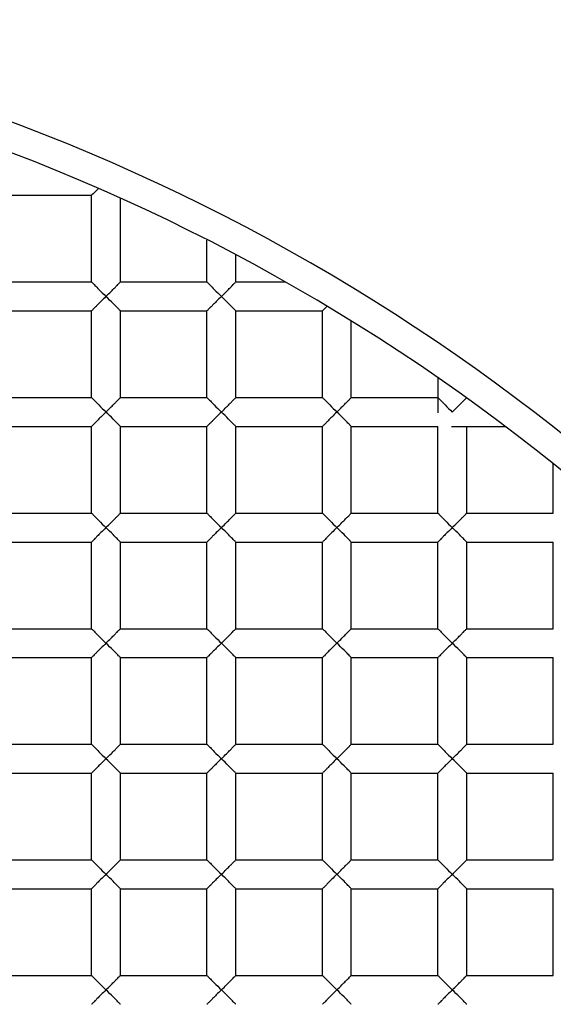
# Paper-space layout '_Top' of a CAD drawing. Units: millimetres. Extents: x -50 to 50, y -49 to 50.
# Drawn here: x 3 to 4, y 4 to 7 of the extents above; entities that cross this region are included whole.
import ezdxf

# ---------------------------------------------------------------- set-up
doc = ezdxf.new("R2010")
doc.units = ezdxf.units.MM

psp = doc.layouts.new('_Top')

# ---------------------------------------------------------------- linework, layer by layer
at = {"color": 7, "linetype": 'Continuous', "lineweight": 25}
for p, q in [((2.45, 6.35), (2.75, 6.35)), ((2.75, 6.05), (2.75, 6.35)), ((2.85, 6.05), (2.85, 6.3388)), ((3.15, 6.05), (3.15, 6.1952)), ((3.25, 6.05), (3.25, 6.1433)), ((2.45, 6.05), (2.75, 6.05)), ((2.85, 6.05), (3.15, 6.05)), ((3.25, 6.05), (3.4205, 6.05)), ((2.45, 5.95), (2.75, 5.95)), ((2.75, 5.65), (2.75, 5.95)), ((2.85, 5.65), (2.85, 5.95)), ((2.85, 5.95), (3.15, 5.95)), ((3.15, 5.65), (3.15, 5.95)), ((3.25, 5.95), (3.55, 5.95)), ((3.25, 5.65), (3.25, 5.95)), ((3.55, 5.65), (3.55, 5.95)), ((3.65, 5.65), (3.65, 5.9144)), ((3.95, 5.7179), (3.95, 5.5975)), ((2.45, 5.65), (2.75, 5.65)), ((2.85, 5.65), (3.15, 5.65)), ((3.25, 5.65), (3.55, 5.65)), ((3.65, 5.65), (3.95, 5.65)), ((2.45, 5.55), (2.75, 5.55)), ((2.75, 5.25), (2.75, 5.55)), ((2.85, 5.25), (2.85, 5.55)), ((2.85, 5.55), (3.15, 5.55)), ((3.15, 5.25), (3.15, 5.55)), ((3.25, 5.55), (3.55, 5.55)), ((3.25, 5.25), (3.25, 5.55)), ((3.55, 5.25), (3.55, 5.55)), ((3.65, 5.25), (3.65, 5.55)), ((3.65, 5.55), (3.95, 5.55)), ((3.95, 5.25), (3.95, 5.55)), ((3.9975, 5.55), (4.1833, 5.55)), ((4.05, 5.25), (4.05, 5.55)), ((4.35, 5.25), (4.35, 5.4203)), ((2.45, 5.25), (2.75, 5.25)), ((2.85, 5.25), (3.15, 5.25)), ((3.25, 5.25), (3.55, 5.25)), ((3.65, 5.25), (3.95, 5.25)), ((4.05, 5.25), (4.35, 5.25)), ((2.45, 5.15), (2.75, 5.15)), ((2.75, 4.85), (2.75, 5.15)), ((2.85, 5.15), (3.15, 5.15)), ((2.85, 4.85), (2.85, 5.15)), ((3.15, 4.85), (3.15, 5.15)), ((3.25, 4.85), (3.25, 5.15)), ((3.25, 5.15), (3.55, 5.15)), ((3.55, 4.85), (3.55, 5.15)), ((3.65, 5.15), (3.95, 5.15)), ((3.65, 4.85), (3.65, 5.15)), ((3.95, 4.85), (3.95, 5.15)), ((4.05, 5.15), (4.35, 5.15)), ((4.05, 4.85), (4.05, 5.15)), ((4.35, 4.85), (4.35, 5.15)), ((2.45, 4.85), (2.75, 4.85)), ((2.85, 4.85), (3.15, 4.85)), ((3.25, 4.85), (3.55, 4.85)), ((3.65, 4.85), (3.95, 4.85)), ((4.05, 4.85), (4.35, 4.85)), ((2.45, 4.75), (2.75, 4.75)), ((2.75, 4.45), (2.75, 4.75)), ((2.85, 4.45), (2.85, 4.75)), ((2.85, 4.75), (3.15, 4.75)), ((3.15, 4.45), (3.15, 4.75)), ((3.25, 4.45), (3.25, 4.75)), ((3.25, 4.75), (3.55, 4.75)), ((3.55, 4.45), (3.55, 4.75)), ((3.65, 4.75), (3.95, 4.75)), ((3.65, 4.45), (3.65, 4.75)), ((3.95, 4.45), (3.95, 4.75)), ((4.05, 4.45), (4.05, 4.75)), ((4.05, 4.75), (4.35, 4.75)), ((4.35, 4.45), (4.35, 4.75)), ((2.45, 4.45), (2.75, 4.45)), ((2.85, 4.45), (3.15, 4.45)), ((3.25, 4.45), (3.55, 4.45)), ((3.65, 4.45), (3.95, 4.45)), ((4.05, 4.45), (4.35, 4.45)), ((2.45, 4.35), (2.75, 4.35)), ((2.75, 4.05), (2.75, 4.35)), ((2.85, 4.35), (3.15, 4.35)), ((2.85, 4.05), (2.85, 4.35)), ((3.15, 4.05), (3.15, 4.35)), ((3.25, 4.35), (3.55, 4.35)), ((3.25, 4.05), (3.25, 4.35)), ((3.55, 4.05), (3.55, 4.35)), ((3.65, 4.35), (3.95, 4.35)), ((3.65, 4.05), (3.65, 4.35)), ((3.95, 4.05), (3.95, 4.35)), ((4.05, 4.05), (4.05, 4.35)), ((4.05, 4.35), (4.35, 4.35)), ((4.35, 4.05), (4.35, 4.35)), ((2.45, 4.05), (2.75, 4.05)), ((2.85, 4.05), (3.15, 4.05)), ((3.25, 4.05), (3.55, 4.05)), ((3.65, 4.05), (3.95, 4.05)), ((4.05, 4.05), (4.35, 4.05)), ((2.45, 3.95), (2.75, 3.95)), ((2.75, 3.65), (2.75, 3.95)), ((2.85, 3.95), (3.15, 3.95)), ((2.85, 3.65), (2.85, 3.95)), ((3.15, 3.65), (3.15, 3.95)), ((3.25, 3.65), (3.25, 3.95)), ((3.25, 3.95), (3.55, 3.95)), ((3.55, 3.65), (3.55, 3.95)), ((3.65, 3.65), (3.65, 3.95)), ((3.65, 3.95), (3.95, 3.95)), ((3.95, 3.65), (3.95, 3.95)), ((4.05, 3.65), (4.05, 3.95)), ((4.05, 3.95), (4.35, 3.95)), ((4.35, 3.65), (4.35, 3.95)), ((2.45, 3.65), (2.75, 3.65)), ((2.85, 3.65), (3.15, 3.65)), ((3.25, 3.65), (3.55, 3.65)), ((3.65, 3.65), (3.95, 3.65)), ((4.05, 3.65), (4.35, 3.65))]:
    psp.add_line(p, q, dxfattribs=at)
for radius, start, end in [(50, 0, 180), (49.8, 0, 180), (48.8, 183.1998, 176.8002), (17.4, 265.83369, 180), (16.9, 180, 85.83369), (12.3, 274.16631, 180), (12, 0, 274.16631), (9.25, 270, 90), (7.05, 0, 180), (6.95, 0, 180), (9.5, 278.60771, 44.47938)]:
    psp.add_arc((0, 0), radius, start, end, dxfattribs=at)
for points, knots in [([(6.7783, 6.6562), (5.9145, 7.5717), (4.8613, 8.3178), (2.5409, 9.3448), (1.2739, 9.6258), (0, 9.6508)], [0, 0, 0, 0, 0.5, 0.5, 1, 1, 1, 1]), ([(2.75, 6.05), (2.7506, 6.0494), (2.7519, 6.048), (2.7618, 6.0383), (2.7775, 6.0218), (2.7915, 6.0083), (2.8, 6)], [0, 0, 0, 0, 0.181815, 0.390419, 0.627988, 1, 1, 1, 1]), ([(2.8, 6), (2.806, 6.0058), (2.8166, 6.0162), (2.8295, 6.0291), (2.8396, 6.0398), (2.8481, 6.048), (2.8494, 6.0494), (2.85, 6.05)], [0, 0, 0, 0, 0.263466, 0.466728, 0.610349, 0.818521, 1, 1, 1, 1]), ([(3.15, 6.05), (3.1506, 6.0494), (3.1519, 6.048), (3.1618, 6.0383), (3.1775, 6.0218), (3.1915, 6.0083), (3.2, 6)], [0, 0, 0, 0, 0.181815, 0.390419, 0.627988, 1, 1, 1, 1]), ([(3.2, 6), (3.206, 6.0058), (3.2166, 6.0162), (3.2295, 6.0291), (3.2396, 6.0398), (3.2481, 6.048), (3.2494, 6.0494), (3.25, 6.05)], [0, 0, 0, 0, 0.263466, 0.466728, 0.610349, 0.818521, 1, 1, 1, 1]), ([(2.8, 6), (2.794, 5.9942), (2.7834, 5.9838), (2.7705, 5.9709), (2.7604, 5.9602), (2.7519, 5.952), (2.7506, 5.9506), (2.75, 5.95)], [0, 0, 0, 0, 0.263421, 0.4666445, 0.6102319, 0.8184738, 1, 1, 1, 1]), ([(2.85, 5.95), (2.8494, 5.9506), (2.8481, 5.952), (2.8382, 5.9617), (2.8225, 5.9782), (2.8085, 5.9917), (2.8, 6)], [0, 0, 0, 0, 0.181783, 0.39034, 0.627945, 1, 1, 1, 1]), ([(3.2, 6), (3.194, 5.9942), (3.1834, 5.9838), (3.1705, 5.9709), (3.1604, 5.9602), (3.1519, 5.952), (3.1506, 5.9506), (3.15, 5.95)], [0, 0, 0, 0, 0.263421, 0.466644, 0.610232, 0.818474, 1, 1, 1, 1]), ([(3.25, 5.95), (3.2494, 5.9506), (3.2481, 5.952), (3.2382, 5.9617), (3.2225, 5.9782), (3.2085, 5.9917), (3.2, 6)], [0, 0, 0, 0, 0.181783, 0.39034, 0.627945, 1, 1, 1, 1]), ([(2.75, 5.65), (2.7506, 5.6494), (2.7519, 5.648), (2.7618, 5.6383), (2.7775, 5.6218), (2.7915, 5.6083), (2.8, 5.6)], [0, 0, 0, 0, 0.181815, 0.390419, 0.627988, 1, 1, 1, 1]), ([(2.8, 5.6), (2.806, 5.6058), (2.8166, 5.6162), (2.8295, 5.6291), (2.8396, 5.6398), (2.8481, 5.648), (2.8494, 5.6494), (2.85, 5.65)], [0, 0, 0, 0, 0.263466, 0.466728, 0.610349, 0.818521, 1, 1, 1, 1]), ([(3.15, 5.65), (3.1506, 5.6494), (3.1519, 5.648), (3.1618, 5.6383), (3.1775, 5.6218), (3.1915, 5.6083), (3.2, 5.6)], [0, 0, 0, 0, 0.181815, 0.390419, 0.627988, 1, 1, 1, 1]), ([(3.2, 5.6), (3.206, 5.6058), (3.2166, 5.6162), (3.2295, 5.6291), (3.2396, 5.6398), (3.2481, 5.648), (3.2494, 5.6494), (3.25, 5.65)], [0, 0, 0, 0, 0.263466, 0.466728, 0.610349, 0.818521, 1, 1, 1, 1]), ([(3.55, 5.65), (3.5506, 5.6494), (3.5519, 5.648), (3.5618, 5.6383), (3.5775, 5.6218), (3.5915, 5.6083), (3.6, 5.6)], [0, 0, 0, 0, 0.181815, 0.390419, 0.627988, 1, 1, 1, 1]), ([(3.6, 5.6), (3.606, 5.6058), (3.6166, 5.6162), (3.6295, 5.6291), (3.6396, 5.6398), (3.6481, 5.648), (3.6494, 5.6494), (3.65, 5.65)], [0, 0, 0, 0, 0.263466, 0.466728, 0.610349, 0.818521, 1, 1, 1, 1]), ([(3.95, 5.65), (3.9506, 5.6494), (3.9519, 5.648), (3.9618, 5.6383), (3.9775, 5.6218), (3.9915, 5.6083), (4, 5.6)], [0, 0, 0, 0, 0.181815, 0.390419, 0.627988, 1, 1, 1, 1]), ([(2.8, 5.6), (2.794, 5.5942), (2.7834, 5.5838), (2.7705, 5.5709), (2.7604, 5.5602), (2.7519, 5.552), (2.7506, 5.5506), (2.75, 5.55)], [0, 0, 0, 0, 0.263421, 0.466644, 0.610232, 0.818474, 1, 1, 1, 1]), ([(2.85, 5.55), (2.8494, 5.5506), (2.8481, 5.552), (2.8382, 5.5617), (2.8225, 5.5782), (2.8085, 5.5917), (2.8, 5.6)], [0, 0, 0, 0, 0.181783, 0.39034, 0.627945, 1, 1, 1, 1]), ([(3.2, 5.6), (3.194, 5.5942), (3.1834, 5.5838), (3.1705, 5.5709), (3.1604, 5.5602), (3.1519, 5.552), (3.1506, 5.5506), (3.15, 5.55)], [0, 0, 0, 0, 0.263421, 0.466644, 0.610232, 0.818474, 1, 1, 1, 1]), ([(3.25, 5.55), (3.2494, 5.5506), (3.2481, 5.552), (3.2382, 5.5617), (3.2225, 5.5782), (3.2085, 5.5917), (3.2, 5.6)], [0, 0, 0, 0, 0.181783, 0.39034, 0.627945, 1, 1, 1, 1]), ([(3.6, 5.6), (3.594, 5.5942), (3.5834, 5.5838), (3.5705, 5.5709), (3.5604, 5.5602), (3.5519, 5.552), (3.5506, 5.5506), (3.55, 5.55)], [0, 0, 0, 0, 0.263421, 0.466644, 0.610232, 0.818474, 1, 1, 1, 1]), ([(3.65, 5.55), (3.6494, 5.5506), (3.6481, 5.552), (3.6382, 5.5617), (3.6225, 5.5782), (3.6085, 5.5917), (3.6, 5.6)], [0, 0, 0, 0, 0.181783, 0.39034, 0.627945, 1, 1, 1, 1]), ([(2.75, 5.25), (2.7506, 5.2494), (2.7519, 5.248), (2.7618, 5.2383), (2.7775, 5.2218), (2.7915, 5.2083), (2.8, 5.2)], [0, 0, 0, 0, 0.181815, 0.390419, 0.627988, 1, 1, 1, 1]), ([(2.8, 5.2), (2.806, 5.2058), (2.8166, 5.2162), (2.8295, 5.2291), (2.8396, 5.2398), (2.8481, 5.248), (2.8494, 5.2494), (2.85, 5.25)], [0, 0, 0, 0, 0.2634656, 0.4667277, 0.6103489, 0.8185207, 1, 1, 1, 1]), ([(3.15, 5.25), (3.1506, 5.2494), (3.1519, 5.248), (3.1618, 5.2383), (3.1775, 5.2218), (3.1915, 5.2083), (3.2, 5.2)], [0, 0, 0, 0, 0.181815, 0.390419, 0.627988, 1, 1, 1, 1]), ([(3.2, 5.2), (3.206, 5.2058), (3.2166, 5.2162), (3.2295, 5.2291), (3.2396, 5.2398), (3.2481, 5.248), (3.2494, 5.2494), (3.25, 5.25)], [0, 0, 0, 0, 0.263466, 0.466728, 0.610349, 0.818521, 1, 1, 1, 1]), ([(3.55, 5.25), (3.5506, 5.2494), (3.5519, 5.248), (3.5618, 5.2383), (3.5775, 5.2218), (3.5915, 5.2083), (3.6, 5.2)], [0, 0, 0, 0, 0.181815, 0.3904187, 0.6279881, 1, 1, 1, 1]), ([(3.6, 5.2), (3.606, 5.2058), (3.6166, 5.2162), (3.6295, 5.2291), (3.6396, 5.2398), (3.6481, 5.248), (3.6494, 5.2494), (3.65, 5.25)], [0, 0, 0, 0, 0.263466, 0.466728, 0.610349, 0.818521, 1, 1, 1, 1]), ([(3.95, 5.25), (3.9506, 5.2494), (3.9519, 5.248), (3.9618, 5.2383), (3.9775, 5.2218), (3.9915, 5.2083), (4, 5.2)], [0, 0, 0, 0, 0.181815, 0.3904187, 0.6279881, 1, 1, 1, 1]), ([(4, 5.2), (4.006, 5.2058), (4.0166, 5.2162), (4.0295, 5.2291), (4.0396, 5.2398), (4.0481, 5.248), (4.0494, 5.2494), (4.05, 5.25)], [0, 0, 0, 0, 0.263466, 0.466728, 0.610349, 0.818521, 1, 1, 1, 1]), ([(2.8, 5.2), (2.794, 5.1942), (2.7834, 5.1838), (2.7705, 5.1709), (2.7604, 5.1602), (2.7519, 5.152), (2.7506, 5.1506), (2.75, 5.15)], [0, 0, 0, 0, 0.263421, 0.466644, 0.610232, 0.818474, 1, 1, 1, 1]), ([(2.85, 5.15), (2.8494, 5.1506), (2.8481, 5.152), (2.8382, 5.1617), (2.8225, 5.1782), (2.8085, 5.1917), (2.8, 5.2)], [0, 0, 0, 0, 0.181783, 0.39034, 0.627945, 1, 1, 1, 1]), ([(3.2, 5.2), (3.194, 5.1942), (3.1834, 5.1838), (3.1705, 5.1709), (3.1604, 5.1602), (3.1519, 5.152), (3.1506, 5.1506), (3.15, 5.15)], [0, 0, 0, 0, 0.263421, 0.466644, 0.610232, 0.818474, 1, 1, 1, 1]), ([(3.25, 5.15), (3.2494, 5.1506), (3.2481, 5.152), (3.2382, 5.1617), (3.2225, 5.1782), (3.2085, 5.1917), (3.2, 5.2)], [0, 0, 0, 0, 0.181783, 0.39034, 0.627945, 1, 1, 1, 1]), ([(3.6, 5.2), (3.594, 5.1942), (3.5834, 5.1838), (3.5705, 5.1709), (3.5604, 5.1602), (3.5519, 5.152), (3.5506, 5.1506), (3.55, 5.15)], [0, 0, 0, 0, 0.263421, 0.4666444, 0.6102319, 0.8184738, 1, 1, 1, 1]), ([(3.65, 5.15), (3.6494, 5.1506), (3.6481, 5.152), (3.6382, 5.1617), (3.6225, 5.1782), (3.6085, 5.1917), (3.6, 5.2)], [0, 0, 0, 0, 0.181783, 0.39034, 0.627945, 1, 1, 1, 1]), ([(4, 5.2), (3.994, 5.1942), (3.9834, 5.1838), (3.9705, 5.1709), (3.9604, 5.1602), (3.9519, 5.152), (3.9506, 5.1506), (3.95, 5.15)], [0, 0, 0, 0, 0.263421, 0.466644, 0.610232, 0.818474, 1, 1, 1, 1]), ([(4.05, 5.15), (4.0494, 5.1506), (4.0481, 5.152), (4.0382, 5.1617), (4.0225, 5.1782), (4.0085, 5.1917), (4, 5.2)], [0, 0, 0, 0, 0.1817835, 0.3903401, 0.6279449, 1, 1, 1, 1]), ([(2.75, 4.85), (2.7506, 4.8494), (2.7519, 4.848), (2.7618, 4.8383), (2.7775, 4.8218), (2.7915, 4.8083), (2.8, 4.8)], [0, 0, 0, 0, 0.181815, 0.390419, 0.627988, 1, 1, 1, 1]), ([(2.8, 4.8), (2.806, 4.8058), (2.8166, 4.8162), (2.8295, 4.8291), (2.8396, 4.8398), (2.8481, 4.848), (2.8494, 4.8494), (2.85, 4.85)], [0, 0, 0, 0, 0.2634656, 0.4667277, 0.6103489, 0.8185207, 1, 1, 1, 1]), ([(3.15, 4.85), (3.1506, 4.8494), (3.1519, 4.848), (3.1618, 4.8383), (3.1775, 4.8218), (3.1915, 4.8083), (3.2, 4.8)], [0, 0, 0, 0, 0.181815, 0.390419, 0.627988, 1, 1, 1, 1]), ([(3.2, 4.8), (3.206, 4.8058), (3.2166, 4.8162), (3.2295, 4.8291), (3.2396, 4.8398), (3.2481, 4.848), (3.2494, 4.8494), (3.25, 4.85)], [0, 0, 0, 0, 0.2634656, 0.4667277, 0.6103489, 0.8185207, 1, 1, 1, 1]), ([(3.55, 4.85), (3.5506, 4.8494), (3.5519, 4.848), (3.5618, 4.8383), (3.5775, 4.8218), (3.5915, 4.8083), (3.6, 4.8)], [0, 0, 0, 0, 0.181815, 0.390419, 0.627988, 1, 1, 1, 1]), ([(3.6, 4.8), (3.606, 4.8058), (3.6166, 4.8162), (3.6295, 4.8291), (3.6396, 4.8398), (3.6481, 4.848), (3.6494, 4.8494), (3.65, 4.85)], [0, 0, 0, 0, 0.263466, 0.466728, 0.610349, 0.818521, 1, 1, 1, 1]), ([(3.95, 4.85), (3.9506, 4.8494), (3.9519, 4.848), (3.9618, 4.8383), (3.9775, 4.8218), (3.9915, 4.8083), (4, 4.8)], [0, 0, 0, 0, 0.181815, 0.390419, 0.627988, 1, 1, 1, 1]), ([(4, 4.8), (4.006, 4.8058), (4.0166, 4.8162), (4.0295, 4.8291), (4.0396, 4.8398), (4.0481, 4.848), (4.0494, 4.8494), (4.05, 4.85)], [0, 0, 0, 0, 0.2634656, 0.4667277, 0.6103489, 0.8185207, 1, 1, 1, 1]), ([(2.8, 4.8), (2.794, 4.7942), (2.7834, 4.7838), (2.7705, 4.7709), (2.7604, 4.7602), (2.7519, 4.752), (2.7506, 4.7506), (2.75, 4.75)], [0, 0, 0, 0, 0.263421, 0.4666444, 0.6102319, 0.8184738, 1, 1, 1, 1]), ([(2.85, 4.75), (2.8494, 4.7506), (2.8481, 4.752), (2.8382, 4.7617), (2.8225, 4.7782), (2.8085, 4.7917), (2.8, 4.8)], [0, 0, 0, 0, 0.181783, 0.39034, 0.627945, 1, 1, 1, 1]), ([(3.2, 4.8), (3.194, 4.7942), (3.1834, 4.7838), (3.1705, 4.7709), (3.1604, 4.7602), (3.1519, 4.752), (3.1506, 4.7506), (3.15, 4.75)], [0, 0, 0, 0, 0.263421, 0.4666444, 0.6102319, 0.8184738, 1, 1, 1, 1]), ([(3.25, 4.75), (3.2494, 4.7506), (3.2481, 4.752), (3.2382, 4.7617), (3.2225, 4.7782), (3.2085, 4.7917), (3.2, 4.8)], [0, 0, 0, 0, 0.181783, 0.39034, 0.627945, 1, 1, 1, 1]), ([(3.6, 4.8), (3.594, 4.7942), (3.5834, 4.7838), (3.5705, 4.7709), (3.5604, 4.7602), (3.5519, 4.752), (3.5506, 4.7506), (3.55, 4.75)], [0, 0, 0, 0, 0.263421, 0.466644, 0.610232, 0.818474, 1, 1, 1, 1]), ([(3.65, 4.75), (3.6494, 4.7506), (3.6481, 4.752), (3.6382, 4.7617), (3.6225, 4.7782), (3.6085, 4.7917), (3.6, 4.8)], [0, 0, 0, 0, 0.181783, 0.39034, 0.627945, 1, 1, 1, 1]), ([(4, 4.8), (3.994, 4.7942), (3.9834, 4.7838), (3.9705, 4.7709), (3.9604, 4.7602), (3.9519, 4.752), (3.9506, 4.7506), (3.95, 4.75)], [0, 0, 0, 0, 0.263421, 0.466644, 0.610232, 0.818474, 1, 1, 1, 1]), ([(4.05, 4.75), (4.0494, 4.7506), (4.0481, 4.752), (4.0382, 4.7617), (4.0225, 4.7782), (4.0085, 4.7917), (4, 4.8)], [0, 0, 0, 0, 0.1817835, 0.3903401, 0.6279449, 1, 1, 1, 1]), ([(2.75, 4.45), (2.7506, 4.4494), (2.7519, 4.448), (2.7618, 4.4383), (2.7775, 4.4218), (2.7915, 4.4083), (2.8, 4.4)], [0, 0, 0, 0, 0.181815, 0.390419, 0.627988, 1, 1, 1, 1]), ([(2.8, 4.4), (2.806, 4.4058), (2.8166, 4.4162), (2.8295, 4.4291), (2.8396, 4.4398), (2.8481, 4.448), (2.8494, 4.4494), (2.85, 4.45)], [0, 0, 0, 0, 0.263466, 0.466728, 0.610349, 0.818521, 1, 1, 1, 1]), ([(3.15, 4.45), (3.1506, 4.4494), (3.1519, 4.448), (3.1618, 4.4383), (3.1775, 4.4218), (3.1915, 4.4083), (3.2, 4.4)], [0, 0, 0, 0, 0.181815, 0.390419, 0.627988, 1, 1, 1, 1]), ([(3.2, 4.4), (3.206, 4.4058), (3.2166, 4.4162), (3.2295, 4.4291), (3.2396, 4.4398), (3.2481, 4.448), (3.2494, 4.4494), (3.25, 4.45)], [0, 0, 0, 0, 0.263466, 0.466728, 0.610349, 0.818521, 1, 1, 1, 1]), ([(3.55, 4.45), (3.5506, 4.4494), (3.5519, 4.448), (3.5618, 4.4383), (3.5775, 4.4218), (3.5915, 4.4083), (3.6, 4.4)], [0, 0, 0, 0, 0.181815, 0.390419, 0.627988, 1, 1, 1, 1]), ([(3.6, 4.4), (3.606, 4.4058), (3.6166, 4.4162), (3.6295, 4.4291), (3.6396, 4.4398), (3.6481, 4.448), (3.6494, 4.4494), (3.65, 4.45)], [0, 0, 0, 0, 0.263466, 0.466728, 0.610349, 0.818521, 1, 1, 1, 1]), ([(3.95, 4.45), (3.9506, 4.4494), (3.9519, 4.448), (3.9618, 4.4383), (3.9775, 4.4218), (3.9915, 4.4083), (4, 4.4)], [0, 0, 0, 0, 0.181815, 0.390419, 0.627988, 1, 1, 1, 1]), ([(4, 4.4), (4.006, 4.4058), (4.0166, 4.4162), (4.0295, 4.4291), (4.0396, 4.4398), (4.0481, 4.448), (4.0494, 4.4494), (4.05, 4.45)], [0, 0, 0, 0, 0.263466, 0.466728, 0.610349, 0.818521, 1, 1, 1, 1]), ([(2.8, 4.4), (2.794, 4.3942), (2.7834, 4.3838), (2.7705, 4.3709), (2.7604, 4.3602), (2.7519, 4.352), (2.7506, 4.3506), (2.75, 4.35)], [0, 0, 0, 0, 0.263421, 0.466644, 0.610232, 0.818474, 1, 1, 1, 1]), ([(2.85, 4.35), (2.8494, 4.3506), (2.8481, 4.352), (2.8382, 4.3617), (2.8225, 4.3782), (2.8085, 4.3917), (2.8, 4.4)], [0, 0, 0, 0, 0.1817835, 0.3903401, 0.6279449, 1, 1, 1, 1]), ([(3.2, 4.4), (3.194, 4.3942), (3.1834, 4.3838), (3.1705, 4.3709), (3.1604, 4.3602), (3.1519, 4.352), (3.1506, 4.3506), (3.15, 4.35)], [0, 0, 0, 0, 0.263421, 0.466644, 0.610232, 0.818474, 1, 1, 1, 1]), ([(3.25, 4.35), (3.2494, 4.3506), (3.2481, 4.352), (3.2382, 4.3617), (3.2225, 4.3782), (3.2085, 4.3917), (3.2, 4.4)], [0, 0, 0, 0, 0.1817835, 0.3903401, 0.6279449, 1, 1, 1, 1]), ([(3.6, 4.4), (3.594, 4.3942), (3.5834, 4.3838), (3.5705, 4.3709), (3.5604, 4.3602), (3.5519, 4.352), (3.5506, 4.3506), (3.55, 4.35)], [0, 0, 0, 0, 0.263421, 0.4666444, 0.6102319, 0.8184738, 1, 1, 1, 1]), ([(3.65, 4.35), (3.6494, 4.3506), (3.6481, 4.352), (3.6382, 4.3617), (3.6225, 4.3782), (3.6085, 4.3917), (3.6, 4.4)], [0, 0, 0, 0, 0.1817835, 0.3903401, 0.6279449, 1, 1, 1, 1]), ([(4, 4.4), (3.994, 4.3942), (3.9834, 4.3838), (3.9705, 4.3709), (3.9604, 4.3602), (3.9519, 4.352), (3.9506, 4.3506), (3.95, 4.35)], [0, 0, 0, 0, 0.263421, 0.466644, 0.610232, 0.818474, 1, 1, 1, 1]), ([(4.05, 4.35), (4.0494, 4.3506), (4.0481, 4.352), (4.0382, 4.3617), (4.0225, 4.3782), (4.0085, 4.3917), (4, 4.4)], [0, 0, 0, 0, 0.181783, 0.39034, 0.627945, 1, 1, 1, 1]), ([(2.75, 4.05), (2.7506, 4.0494), (2.7519, 4.048), (2.7618, 4.0383), (2.7775, 4.0218), (2.7915, 4.0083), (2.8, 4)], [0, 0, 0, 0, 0.181815, 0.390419, 0.627988, 1, 1, 1, 1]), ([(2.8, 4), (2.806, 4.0058), (2.8166, 4.0162), (2.8295, 4.0291), (2.8396, 4.0398), (2.8481, 4.048), (2.8494, 4.0494), (2.85, 4.05)], [0, 0, 0, 0, 0.263466, 0.466728, 0.610349, 0.818521, 1, 1, 1, 1]), ([(3.15, 4.05), (3.1506, 4.0494), (3.1519, 4.048), (3.1618, 4.0383), (3.1775, 4.0218), (3.1915, 4.0083), (3.2, 4)], [0, 0, 0, 0, 0.181815, 0.390419, 0.627988, 1, 1, 1, 1]), ([(3.2, 4), (3.206, 4.0058), (3.2166, 4.0162), (3.2295, 4.0291), (3.2396, 4.0398), (3.2481, 4.048), (3.2494, 4.0494), (3.25, 4.05)], [0, 0, 0, 0, 0.263466, 0.466728, 0.610349, 0.818521, 1, 1, 1, 1]), ([(3.55, 4.05), (3.5506, 4.0494), (3.5519, 4.048), (3.5618, 4.0383), (3.5775, 4.0218), (3.5915, 4.0083), (3.6, 4)], [0, 0, 0, 0, 0.181815, 0.390419, 0.627988, 1, 1, 1, 1]), ([(3.6, 4), (3.606, 4.0058), (3.6166, 4.0162), (3.6295, 4.0291), (3.6396, 4.0398), (3.6481, 4.048), (3.6494, 4.0494), (3.65, 4.05)], [0, 0, 0, 0, 0.263466, 0.466728, 0.610349, 0.818521, 1, 1, 1, 1]), ([(3.95, 4.05), (3.9506, 4.0494), (3.9519, 4.048), (3.9618, 4.0383), (3.9775, 4.0218), (3.9915, 4.0083), (4, 4)], [0, 0, 0, 0, 0.181815, 0.390419, 0.627988, 1, 1, 1, 1]), ([(4, 4), (4.006, 4.0058), (4.0166, 4.0162), (4.0295, 4.0291), (4.0396, 4.0398), (4.0481, 4.048), (4.0494, 4.0494), (4.05, 4.05)], [0, 0, 0, 0, 0.263466, 0.466728, 0.610349, 0.818521, 1, 1, 1, 1]), ([(2.8, 4), (2.794, 3.9942), (2.7834, 3.9838), (2.7705, 3.9709), (2.7604, 3.9602), (2.7519, 3.952), (2.7506, 3.9506), (2.75, 3.95)], [0, 0, 0, 0, 0.263421, 0.466644, 0.610232, 0.818474, 1, 1, 1, 1]), ([(2.85, 3.95), (2.8494, 3.9506), (2.8481, 3.952), (2.8382, 3.9617), (2.8225, 3.9782), (2.8085, 3.9917), (2.8, 4)], [0, 0, 0, 0, 0.181783, 0.39034, 0.627945, 1, 1, 1, 1]), ([(3.2, 4), (3.194, 3.9942), (3.1834, 3.9838), (3.1705, 3.9709), (3.1604, 3.9602), (3.1519, 3.952), (3.1506, 3.9506), (3.15, 3.95)], [0, 0, 0, 0, 0.263421, 0.466644, 0.610232, 0.818474, 1, 1, 1, 1]), ([(3.25, 3.95), (3.2494, 3.9506), (3.2481, 3.952), (3.2382, 3.9617), (3.2225, 3.9782), (3.2085, 3.9917), (3.2, 4)], [0, 0, 0, 0, 0.181783, 0.39034, 0.627945, 1, 1, 1, 1]), ([(3.6, 4), (3.594, 3.9942), (3.5834, 3.9838), (3.5705, 3.9709), (3.5604, 3.9602), (3.5519, 3.952), (3.5506, 3.9506), (3.55, 3.95)], [0, 0, 0, 0, 0.263421, 0.4666444, 0.6102319, 0.8184738, 1, 1, 1, 1]), ([(3.65, 3.95), (3.6494, 3.9506), (3.6481, 3.952), (3.6382, 3.9617), (3.6225, 3.9782), (3.6085, 3.9917), (3.6, 4)], [0, 0, 0, 0, 0.181783, 0.39034, 0.627945, 1, 1, 1, 1]), ([(4, 4), (3.994, 3.9942), (3.9834, 3.9838), (3.9705, 3.9709), (3.9604, 3.9602), (3.9519, 3.952), (3.9506, 3.9506), (3.95, 3.95)], [0, 0, 0, 0, 0.263421, 0.466644, 0.610232, 0.818474, 1, 1, 1, 1]), ([(4.05, 3.95), (4.0494, 3.9506), (4.0481, 3.952), (4.0382, 3.9617), (4.0225, 3.9782), (4.0085, 3.9917), (4, 4)], [0, 0, 0, 0, 0.181783, 0.39034, 0.627945, 1, 1, 1, 1]), ([(2.75, 3.65), (2.7506, 3.6494), (2.7519, 3.648), (2.7618, 3.6383), (2.7775, 3.6218), (2.7915, 3.6083), (2.8, 3.6)], [0, 0, 0, 0, 0.181815, 0.390419, 0.627988, 1, 1, 1, 1]), ([(2.8, 3.6), (2.806, 3.6058), (2.8166, 3.6162), (2.8295, 3.6291), (2.8396, 3.6398), (2.8481, 3.648), (2.8494, 3.6494), (2.85, 3.65)], [0, 0, 0, 0, 0.263466, 0.466728, 0.610349, 0.818521, 1, 1, 1, 1]), ([(3.15, 3.65), (3.1506, 3.6494), (3.1519, 3.648), (3.1618, 3.6383), (3.1775, 3.6218), (3.1915, 3.6083), (3.2, 3.6)], [0, 0, 0, 0, 0.181815, 0.390419, 0.627988, 1, 1, 1, 1]), ([(3.2, 3.6), (3.206, 3.6058), (3.2166, 3.6162), (3.2295, 3.6291), (3.2396, 3.6398), (3.2481, 3.648), (3.2494, 3.6494), (3.25, 3.65)], [0, 0, 0, 0, 0.263466, 0.466728, 0.610349, 0.818521, 1, 1, 1, 1]), ([(3.55, 3.65), (3.5506, 3.6494), (3.5519, 3.648), (3.5618, 3.6383), (3.5775, 3.6218), (3.5915, 3.6083), (3.6, 3.6)], [0, 0, 0, 0, 0.181815, 0.390419, 0.627988, 1, 1, 1, 1]), ([(3.6, 3.6), (3.606, 3.6058), (3.6166, 3.6162), (3.6295, 3.6291), (3.6396, 3.6398), (3.6481, 3.648), (3.6494, 3.6494), (3.65, 3.65)], [0, 0, 0, 0, 0.263466, 0.466728, 0.610349, 0.818521, 1, 1, 1, 1]), ([(3.95, 3.65), (3.9506, 3.6494), (3.9519, 3.648), (3.9618, 3.6383), (3.9775, 3.6218), (3.9915, 3.6083), (4, 3.6)], [0, 0, 0, 0, 0.181815, 0.390419, 0.627988, 1, 1, 1, 1]), ([(4, 3.6), (4.006, 3.6058), (4.0166, 3.6162), (4.0295, 3.6291), (4.0396, 3.6398), (4.0481, 3.648), (4.0494, 3.6494), (4.05, 3.65)], [0, 0, 0, 0, 0.2634656, 0.4667277, 0.6103489, 0.8185207, 1, 1, 1, 1]), ([(2.8, 3.6), (2.794, 3.5942), (2.7834, 3.5838), (2.7705, 3.5709), (2.7604, 3.5602), (2.7519, 3.552), (2.7506, 3.5506), (2.75, 3.55)], [0, 0, 0, 0, 0.263421, 0.466644, 0.610232, 0.818474, 1, 1, 1, 1]), ([(2.85, 3.55), (2.8494, 3.5506), (2.8481, 3.552), (2.8382, 3.5617), (2.8225, 3.5782), (2.8085, 3.5917), (2.8, 3.6)], [0, 0, 0, 0, 0.1817835, 0.3903401, 0.6279449, 1, 1, 1, 1]), ([(3.2, 3.6), (3.194, 3.5942), (3.1834, 3.5838), (3.1705, 3.5709), (3.1604, 3.5602), (3.1519, 3.552), (3.1506, 3.5506), (3.15, 3.55)], [0, 0, 0, 0, 0.263421, 0.466644, 0.610232, 0.818474, 1, 1, 1, 1]), ([(3.25, 3.55), (3.2494, 3.5506), (3.2481, 3.552), (3.2382, 3.5617), (3.2225, 3.5782), (3.2085, 3.5917), (3.2, 3.6)], [0, 0, 0, 0, 0.181783, 0.39034, 0.627945, 1, 1, 1, 1]), ([(3.6, 3.6), (3.594, 3.5942), (3.5834, 3.5838), (3.5705, 3.5709), (3.5604, 3.5602), (3.5519, 3.552), (3.5506, 3.5506), (3.55, 3.55)], [0, 0, 0, 0, 0.263421, 0.466644, 0.610232, 0.818474, 1, 1, 1, 1]), ([(3.65, 3.55), (3.6494, 3.5506), (3.6481, 3.552), (3.6382, 3.5617), (3.6225, 3.5782), (3.6085, 3.5917), (3.6, 3.6)], [0, 0, 0, 0, 0.1817835, 0.3903401, 0.6279449, 1, 1, 1, 1]), ([(4, 3.6), (3.994, 3.5942), (3.9834, 3.5838), (3.9705, 3.5709), (3.9604, 3.5602), (3.9519, 3.552), (3.9506, 3.5506), (3.95, 3.55)], [0, 0, 0, 0, 0.263421, 0.466644, 0.610232, 0.818474, 1, 1, 1, 1]), ([(4.05, 3.55), (4.0494, 3.5506), (4.0481, 3.552), (4.0382, 3.5617), (4.0225, 3.5782), (4.0085, 3.5917), (4, 3.6)], [0, 0, 0, 0, 0.181783, 0.39034, 0.627945, 1, 1, 1, 1])]:
    psp.add_open_spline(points, degree=3, knots=knots, dxfattribs=at)
for points in [[(2.7729, 6.3729), (2.7569, 6.3569), (2.75, 6.35), (2.75, 6.35)], [(3.5656, 5.9656), (3.5546, 5.9546), (3.55, 5.95), (3.55, 5.95)], [(4, 5.6), (4.0278, 5.6274), (4.0448, 5.6448), (4.0488, 5.6488)]]:
    psp.add_open_spline(points, degree=3, dxfattribs=at)

doc.saveas('drawing.dxf')
